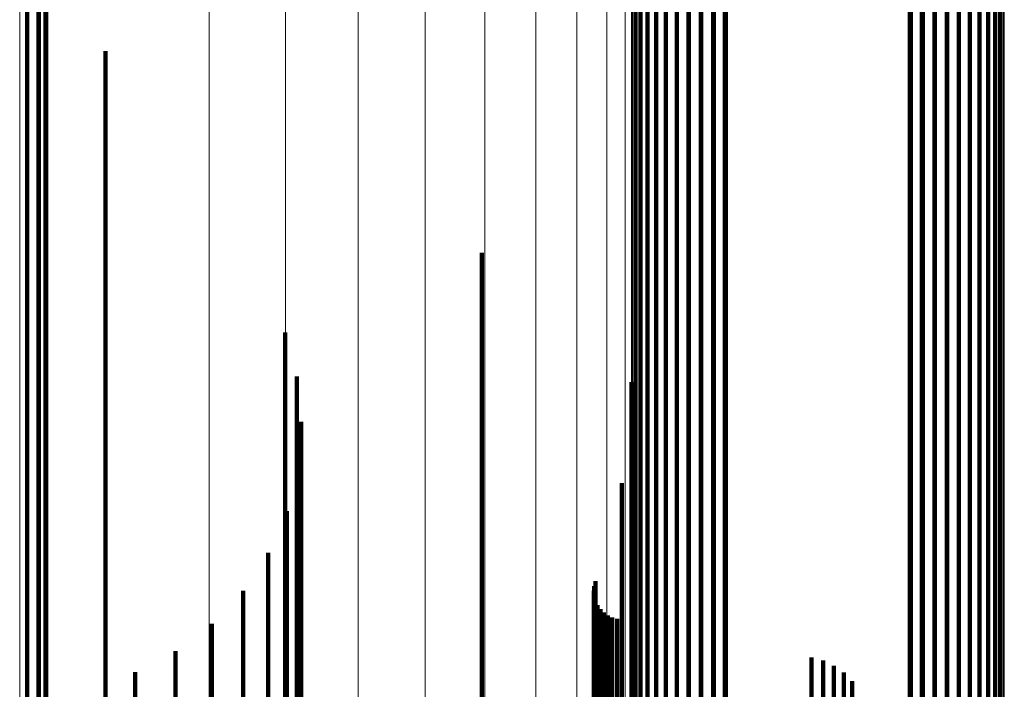
# Model space of a CAD drawing. Units: metres. Extents: x 0.022 to 0.084, y -0.218 to 0.218.
# Drawn here: x 0.077 to 0.084, y 0.116 to 0.121 of the extents above; entities that cross this region are included whole.
import ezdxf

# ---------------------------------------------------------------- set-up
doc = ezdxf.new("R2010")
doc.units = ezdxf.units.M
doc.linetypes.add('AUSGEZOGEN', pattern=[0])
doc.linetypes.add('VERDECKT2_S2', pattern=[0.036, 0.02, -0.016])
doc.layers.add('Standard', color=7, linetype='AUSGEZOGEN', lineweight=13)

msp = doc.modelspace()

# ---------------------------------------------------------------- linework, layer by layer
at = {"layer": 'Standard', "color": 253, "linetype": 'VERDECKT2_S2', "lineweight": 140, "transparency": 33554687}
for p, q in [((0.0820809, 0.1258264), (0.0820809, 0.1176721)), ((0.0820809, 0.1258264), (0.0820809, 0.1176721)), ((0.0821734, 0.1258332), (0.0821734, 0.1176785)), ((0.0821734, 0.1258332), (0.0821734, 0.1176785)), ((0.0822664, 0.12583), (0.0822664, 0.1176755)), ((0.0822664, 0.12583), (0.0822664, 0.1176755)), ((0.0823571, 0.125817), (0.0823571, 0.1176633)), ((0.0823571, 0.125817), (0.0823571, 0.1176633)), ((0.0818328, 0.1257492), (0.0818328, 0.1175999)), ((0.0818328, 0.1257492), (0.0818328, 0.1175999)), ((0.0819081, 0.1257838), (0.0819081, 0.1176322)), ((0.0819081, 0.1257838), (0.0819081, 0.1176322)), ((0.0819916, 0.1258098), (0.0819916, 0.1176566)), ((0.0819916, 0.1258098), (0.0819916, 0.1176566)), ((0.0844515, 0.1257422), (0.0844515, 0.1175935)), ((0.0844515, 0.1257422), (0.0844515, 0.1175935)), ((0.081768, 0.125707), (0.081768, 0.1175604)), ((0.081768, 0.125707), (0.081768, 0.1175604)), ((0.0844128, 0.1256889), (0.0844128, 0.1175435)), ((0.0844128, 0.1256889), (0.0844128, 0.1175435)), ((0.0816769, 0.1256051), (0.0816769, 0.1174651)), ((0.0816769, 0.1256051), (0.0816769, 0.1174651)), ((0.0817155, 0.1256585), (0.0817155, 0.1175151)), ((0.0817155, 0.1256585), (0.0817155, 0.1175151)), ((0.0842955, 0.1255982), (0.0842955, 0.1174587)), ((0.0842955, 0.1255982), (0.0842955, 0.1174587)), ((0.0843604, 0.1256404), (0.0843604, 0.1174982)), ((0.0843604, 0.1256404), (0.0843604, 0.1174982)), ((0.0837712, 0.1255305), (0.0837712, 0.1173953)), ((0.0837712, 0.1255305), (0.0837712, 0.1173953)), ((0.083862, 0.1255174), (0.083862, 0.1173831)), ((0.083862, 0.1255174), (0.083862, 0.1173831)), ((0.083955, 0.1255142), (0.083955, 0.1173801)), ((0.083955, 0.1255142), (0.083955, 0.1173801)), ((0.0840474, 0.125521), (0.0840474, 0.1173865)), ((0.0840474, 0.125521), (0.0840474, 0.1173865)), ((0.0841368, 0.1255376), (0.0841368, 0.1174021)), ((0.0841368, 0.1255376), (0.0841368, 0.1174021)), ((0.0842203, 0.1255637), (0.0842203, 0.1174265)), ((0.0842203, 0.1255637), (0.0842203, 0.1174265)), ((0.0771852, 0.1250905), (0.0771852, 0.1169838)), ((0.0771852, 0.1250905), (0.0771852, 0.1169838)), ((0.0771327, 0.124962), (0.0771327, 0.1168638)), ((0.0771327, 0.124962), (0.0771327, 0.1168638)), ((0.0770469, 0.1248409), (0.0770469, 0.1167505)), ((0.0770469, 0.1248409), (0.0770469, 0.1167505)), ((0.0776439, 0.1210818), (0.0776439, 0.1138123)), ((0.0776439, 0.1210818), (0.0776439, 0.1138123)), ((0.0805071, 0.1195453), (0.0805071, 0.1129066)), ((0.0805071, 0.1195453), (0.0805071, 0.1129066)), ((0.0790097, 0.1189385), (0.0790097, 0.1125489)), ((0.0790097, 0.1189385), (0.0790097, 0.1125489)), ((0.0791002, 0.1186039), (0.0791002, 0.1123517)), ((0.0791002, 0.1186039), (0.0791002, 0.1123517)), ((0.0816464, 0.1185604), (0.0816464, 0.112326)), ((0.0816464, 0.1185604), (0.0816464, 0.112326)), ((0.0791328, 0.1182589), (0.0791328, 0.1121483)), ((0.0791328, 0.1182589), (0.0791328, 0.1121483)), ((0.0791065, 0.1179132), (0.0791065, 0.1119446)), ((0.0791065, 0.1179132), (0.0791065, 0.1119446)), ((0.0815712, 0.1177908), (0.0815712, 0.1118724)), ((0.0815712, 0.1177908), (0.0815712, 0.1118724)), ((0.0819916, 0.1176566), (0.0819916, 0.109225)), ((0.0819916, 0.1176566), (0.0819916, 0.109225)), ((0.0820809, 0.1176721), (0.0820809, 0.1092394)), ((0.0820809, 0.1176721), (0.0820809, 0.1092394)), ((0.0821734, 0.1176785), (0.0821734, 0.1092454)), ((0.0821734, 0.1176785), (0.0821734, 0.1092454)), ((0.0822664, 0.1176755), (0.0822664, 0.1092427)), ((0.0822664, 0.1176755), (0.0822664, 0.1092427)), ((0.0823571, 0.1176633), (0.0823571, 0.1092312)), ((0.0823571, 0.1176633), (0.0823571, 0.1092312)), ((0.0790222, 0.1175771), (0.0790222, 0.1117465)), ((0.0790222, 0.1175771), (0.0790222, 0.1117465)), ((0.0818328, 0.1175999), (0.0818328, 0.1091724)), ((0.0818328, 0.1175999), (0.0818328, 0.1091724)), ((0.0819081, 0.1176322), (0.0819081, 0.1092025)), ((0.0819081, 0.1176322), (0.0819081, 0.1092025)), ((0.0844515, 0.1175935), (0.0844515, 0.1091664)), ((0.0844515, 0.1175935), (0.0844515, 0.1091664)), ((0.0817155, 0.1175151), (0.0817155, 0.1090937)), ((0.0817155, 0.1175151), (0.0817155, 0.1090937)), ((0.081768, 0.1175604), (0.081768, 0.1091358)), ((0.081768, 0.1175604), (0.081768, 0.1091358)), ((0.0843604, 0.1174982), (0.0843604, 0.109078)), ((0.0843604, 0.1174982), (0.0843604, 0.109078)), ((0.0844128, 0.1175435), (0.0844128, 0.1091201)), ((0.0844128, 0.1175435), (0.0844128, 0.1091201)), ((0.0816769, 0.1174651), (0.0816769, 0.1090474)), ((0.0816769, 0.1174651), (0.0816769, 0.1090474)), ((0.0842203, 0.1174265), (0.0842203, 0.1090114)), ((0.0842203, 0.1174265), (0.0842203, 0.1090114)), ((0.0842955, 0.1174587), (0.0842955, 0.1090414)), ((0.0842955, 0.1174587), (0.0842955, 0.1090414)), ((0.0837712, 0.1173953), (0.0837712, 0.1089825)), ((0.0837712, 0.1173953), (0.0837712, 0.1089825)), ((0.083862, 0.1173831), (0.083862, 0.1089711)), ((0.083862, 0.1173831), (0.083862, 0.1089711)), ((0.083955, 0.1173801), (0.083955, 0.1089684)), ((0.083955, 0.1173801), (0.083955, 0.1089684)), ((0.0840474, 0.1173865), (0.0840474, 0.1089744)), ((0.0840474, 0.1173865), (0.0840474, 0.1089744)), ((0.0841368, 0.1174021), (0.0841368, 0.1089887)), ((0.0841368, 0.1174021), (0.0841368, 0.1089887)), ((0.0788821, 0.11726), (0.0788821, 0.1115596)), ((0.0788821, 0.11726), (0.0788821, 0.1115596)), ((0.0771852, 0.1169838), (0.0771852, 0.1086005)), ((0.0771852, 0.1169838), (0.0771852, 0.1086005)), ((0.0786906, 0.1169713), (0.0786906, 0.1113893)), ((0.0786906, 0.1169713), (0.0786906, 0.1113893)), ((0.0813598, 0.1169703), (0.0813598, 0.1113887)), ((0.0813598, 0.1169703), (0.0813598, 0.1113887)), ((0.0813629, 0.1170074), (0.0813629, 0.1114107)), ((0.0813629, 0.1170074), (0.0813629, 0.1114107)), ((0.0813724, 0.1170437), (0.0813724, 0.111432)), ((0.0813724, 0.1170437), (0.0813724, 0.111432)), ((0.0771327, 0.1168638), (0.0771327, 0.108489)), ((0.0771327, 0.1168638), (0.0771327, 0.108489)), ((0.0813883, 0.1168629), (0.0813883, 0.1113254)), ((0.0813883, 0.1168629), (0.0813883, 0.1113254)), ((0.0814095, 0.116832), (0.0814095, 0.1113073)), ((0.0814095, 0.116832), (0.0814095, 0.1113073)), ((0.0770469, 0.1167505), (0.0770469, 0.1083839)), ((0.0770469, 0.1167505), (0.0770469, 0.1083839)), ((0.0814357, 0.1168053), (0.0814357, 0.1112915)), ((0.0814357, 0.1168053), (0.0814357, 0.1112915)), ((0.081466, 0.1167834), (0.081466, 0.1112786)), ((0.081466, 0.1167834), (0.081466, 0.1112786)), ((0.0814997, 0.1167672), (0.0814997, 0.111269)), ((0.0814997, 0.1167672), (0.0814997, 0.111269)), ((0.0815356, 0.1167567), (0.0815356, 0.1112629)), ((0.0815356, 0.1167567), (0.0815356, 0.1112629)), ((0.0784528, 0.116719), (0.0784528, 0.1112406)), ((0.0784528, 0.116719), (0.0784528, 0.1112406)), ((0.0781758, 0.1165106), (0.0781758, 0.1111178)), ((0.0781758, 0.1165106), (0.0781758, 0.1111178)), ((0.0830168, 0.1164644), (0.0830168, 0.1110906)), ((0.0830168, 0.1164644), (0.0830168, 0.1110906)), ((0.0831042, 0.1164395), (0.0831042, 0.1110759)), ((0.0831042, 0.1164395), (0.0831042, 0.1110759)), ((0.0831863, 0.1164003), (0.0831863, 0.1110528)), ((0.0831863, 0.1164003), (0.0831863, 0.1110528)), ((0.0778677, 0.1163521), (0.0778677, 0.1110244)), ((0.0778677, 0.1163521), (0.0778677, 0.1110244)), ((0.0832607, 0.116348), (0.0832607, 0.111022)), ((0.0832607, 0.116348), (0.0832607, 0.111022)), ((0.0833253, 0.1162841), (0.0833253, 0.1109843)), ((0.0833253, 0.1162841), (0.0833253, 0.1109843))]:
    msp.add_line(p, q, dxfattribs=at)
at = {"layer": 'Standard', "color": 7, "linetype": 'AUSGEZOGEN', "lineweight": 13, "transparency": 33554687}
for points in [[(0.0784324, 0.2102667), (0.0784324, 0.2100576), (0.0784324, 0.2094161), (0.0784324, 0.2083218), (0.0784324, 0.2067563), (0.0784324, 0.2047036), (0.0784324, 0.2021501), (0.0784324, 0.1990858), (0.0784324, 0.1955034), (0.0784324, 0.1914001), (0.0784324, 0.1867765), (0.0784324, 0.1816375), (0.0784324, 0.1759922), (0.0784324, 0.1698542), (0.0784324, 0.1632411), (0.0784324, 0.1561749), (0.0784324, 0.148681), (0.0784324, 0.1407888), (0.0784324, 0.1325307), (0.0784324, 0.1239419), (0.0784324, 0.1150599), (0.0784324, 0.105924), (0.0784324, 0.0965743), (0.0784324, 0.0870519)], [(0.0784324, 0.2102667), (0.0784324, 0.2100576), (0.0784324, 0.2094161), (0.0784324, 0.2083218), (0.0784324, 0.2067563), (0.0784324, 0.2047036), (0.0784324, 0.2021501), (0.0784324, 0.1990858), (0.0784324, 0.1955034), (0.0784324, 0.1914001), (0.0784324, 0.1867765), (0.0784324, 0.1816375), (0.0784324, 0.1759922), (0.0784324, 0.1698542), (0.0784324, 0.1632411), (0.0784324, 0.1561749), (0.0784324, 0.148681), (0.0784324, 0.1407888), (0.0784324, 0.1325307), (0.0784324, 0.1239419), (0.0784324, 0.1150599), (0.0784324, 0.105924), (0.0784324, 0.0965743), (0.0784324, 0.0870519)], [(0.0790138, 0.2101262), (0.0790138, 0.2099172), (0.0790138, 0.2092761), (0.0790138, 0.2081826), (0.0790138, 0.2066182), (0.0790138, 0.2045668), (0.0790138, 0.2020151), (0.0790138, 0.1989528), (0.0790138, 0.1953729), (0.0790138, 0.1912722), (0.0790138, 0.1866517), (0.0790138, 0.1815161), (0.0790138, 0.1758747), (0.0790138, 0.1697408), (0.0790138, 0.1631321), (0.0790138, 0.1560706), (0.0790138, 0.1485817), (0.0790138, 0.1406946), (0.0790138, 0.1324421), (0.0790138, 0.1238591), (0.0790138, 0.114983), (0.0790138, 0.1058532), (0.0790138, 0.0965098), (0.0790138, 0.0869939)], [(0.0790138, 0.2101262), (0.0790138, 0.2099172), (0.0790138, 0.2092761), (0.0790138, 0.2081826), (0.0790138, 0.2066182), (0.0790138, 0.2045668), (0.0790138, 0.2020151), (0.0790138, 0.1989528), (0.0790138, 0.1953729), (0.0790138, 0.1912722), (0.0790138, 0.1866517), (0.0790138, 0.1815161), (0.0790138, 0.1758747), (0.0790138, 0.1697408), (0.0790138, 0.1631321), (0.0790138, 0.1560706), (0.0790138, 0.1485817), (0.0790138, 0.1406946), (0.0790138, 0.1324421), (0.0790138, 0.1238591), (0.0790138, 0.114983), (0.0790138, 0.1058532), (0.0790138, 0.0965098), (0.0790138, 0.0869939)], [(0.079566, 0.2098965), (0.079566, 0.2096879), (0.079566, 0.2090475), (0.079566, 0.2079551), (0.079566, 0.2063924), (0.079566, 0.2043433), (0.079566, 0.2017943), (0.079566, 0.1987354), (0.079566, 0.1951594), (0.079566, 0.1910632), (0.079566, 0.1864478), (0.079566, 0.1813178), (0.079566, 0.1756825), (0.079566, 0.1695553), (0.079566, 0.1629539), (0.079566, 0.1559), (0.079566, 0.1484193), (0.079566, 0.140541), (0.079566, 0.1322974), (0.079566, 0.1237238), (0.079566, 0.1148575), (0.079566, 0.1057375), (0.079566, 0.0964044), (0.079566, 0.0868987)], [(0.079566, 0.2098965), (0.079566, 0.2096879), (0.079566, 0.2090475), (0.079566, 0.2079551), (0.079566, 0.2063924), (0.079566, 0.2043433), (0.079566, 0.2017943), (0.079566, 0.1987354), (0.079566, 0.1951594), (0.079566, 0.1910632), (0.079566, 0.1864478), (0.079566, 0.1813178), (0.079566, 0.1756825), (0.079566, 0.1695553), (0.079566, 0.1629539), (0.079566, 0.1559), (0.079566, 0.1484193), (0.079566, 0.140541), (0.079566, 0.1322974), (0.079566, 0.1237238), (0.079566, 0.1148575), (0.079566, 0.1057375), (0.079566, 0.0964044), (0.079566, 0.0868987)], [(0.0800756, 0.2095834), (0.0800756, 0.2093751), (0.0800756, 0.2087357), (0.0800756, 0.2076449), (0.0800756, 0.2060846), (0.0800756, 0.2040385), (0.0800756, 0.2014933), (0.0800756, 0.1984388), (0.0800756, 0.1948683), (0.0800756, 0.1907783), (0.0800756, 0.1861697), (0.0800756, 0.1810474), (0.0800756, 0.1754205), (0.0800756, 0.1693024), (0.0800756, 0.1627108), (0.0800756, 0.1556675), (0.0800756, 0.1481979), (0.0800756, 0.1403313), (0.0800756, 0.1321001), (0.0800756, 0.1235392), (0.0800756, 0.1146862), (0.0800756, 0.1055798), (0.0800756, 0.0962606), (0.0800756, 0.0867692)], [(0.0800756, 0.2095834), (0.0800756, 0.2093751), (0.0800756, 0.2087357), (0.0800756, 0.2076449), (0.0800756, 0.2060846), (0.0800756, 0.2040385), (0.0800756, 0.2014933), (0.0800756, 0.1984388), (0.0800756, 0.1948683), (0.0800756, 0.1907783), (0.0800756, 0.1861697), (0.0800756, 0.1810474), (0.0800756, 0.1754205), (0.0800756, 0.1693024), (0.0800756, 0.1627108), (0.0800756, 0.1556675), (0.0800756, 0.1481979), (0.0800756, 0.1403313), (0.0800756, 0.1321001), (0.0800756, 0.1235392), (0.0800756, 0.1146862), (0.0800756, 0.1055798), (0.0800756, 0.0962606), (0.0800756, 0.0867692)], [(0.0805301, 0.2091946), (0.0805301, 0.2089866), (0.0805301, 0.2083484), (0.0805301, 0.2072597), (0.0805301, 0.2057022), (0.0805301, 0.2036599), (0.0805301, 0.2011195), (0.0805301, 0.1980707), (0.0805301, 0.1945067), (0.0805301, 0.1904243), (0.0805301, 0.1858242), (0.0805301, 0.1807114), (0.0805301, 0.175095), (0.0805301, 0.1689883), (0.0805301, 0.1624089), (0.0805301, 0.1553787), (0.0805301, 0.1479229), (0.0805301, 0.140071), (0.0805301, 0.131855), (0.0805301, 0.12331), (0.0805301, 0.1144733), (0.0805301, 0.105384), (0.0805301, 0.096082), (0.0805301, 0.0866082)], [(0.0805301, 0.2091946), (0.0805301, 0.2089866), (0.0805301, 0.2083484), (0.0805301, 0.2072597), (0.0805301, 0.2057022), (0.0805301, 0.2036599), (0.0805301, 0.2011195), (0.0805301, 0.1980707), (0.0805301, 0.1945067), (0.0805301, 0.1904243), (0.0805301, 0.1858242), (0.0805301, 0.1807114), (0.0805301, 0.175095), (0.0805301, 0.1689883), (0.0805301, 0.1624089), (0.0805301, 0.1553787), (0.0805301, 0.1479229), (0.0805301, 0.140071), (0.0805301, 0.131855), (0.0805301, 0.12331), (0.0805301, 0.1144733), (0.0805301, 0.105384), (0.0805301, 0.096082), (0.0805301, 0.0866082)], [(0.0809181, 0.2087395), (0.0809181, 0.208532), (0.0809181, 0.2078951), (0.0809181, 0.2068088), (0.0809181, 0.2052546), (0.0809181, 0.2032168), (0.0809181, 0.2006819), (0.0809181, 0.1976398), (0.0809181, 0.1940836), (0.0809181, 0.1900101), (0.0809181, 0.1854199), (0.0809181, 0.1803182), (0.0809181, 0.1747141), (0.0809181, 0.1686207), (0.0809181, 0.1620556), (0.0809181, 0.1550406), (0.0809181, 0.1476011), (0.0809181, 0.1397662), (0.0809181, 0.1315682), (0.0809181, 0.1230417), (0.0809181, 0.1142243), (0.0809181, 0.1051547), (0.0809181, 0.0958729), (0.0809181, 0.0864197)], [(0.0809181, 0.2087395), (0.0809181, 0.208532), (0.0809181, 0.2078951), (0.0809181, 0.2068088), (0.0809181, 0.2052546), (0.0809181, 0.2032168), (0.0809181, 0.2006819), (0.0809181, 0.1976398), (0.0809181, 0.1940836), (0.0809181, 0.1900101), (0.0809181, 0.1854199), (0.0809181, 0.1803182), (0.0809181, 0.1747141), (0.0809181, 0.1686207), (0.0809181, 0.1620556), (0.0809181, 0.1550406), (0.0809181, 0.1476011), (0.0809181, 0.1397662), (0.0809181, 0.1315682), (0.0809181, 0.1230417), (0.0809181, 0.1142243), (0.0809181, 0.1051547), (0.0809181, 0.0958729), (0.0809181, 0.0864197)], [(0.0812303, 0.2082294), (0.0812303, 0.2080224), (0.0812303, 0.2073871), (0.0812303, 0.2063034), (0.0812303, 0.2047531), (0.0812303, 0.2027202), (0.0812303, 0.2001915), (0.0812303, 0.1971568), (0.0812303, 0.1936092), (0.0812303, 0.1895457), (0.0812303, 0.1849668), (0.0812303, 0.1798776), (0.0812303, 0.174287), (0.0812303, 0.1682086), (0.0812303, 0.1616595), (0.0812303, 0.1546617), (0.0812303, 0.1472404), (0.0812303, 0.1394246), (0.0812303, 0.1312466), (0.0812303, 0.122741), (0.0812303, 0.1139451), (0.0812303, 0.1048977), (0.0812303, 0.0956386), (0.0812303, 0.0862086)], [(0.0812303, 0.2082294), (0.0812303, 0.2080224), (0.0812303, 0.2073871), (0.0812303, 0.2063034), (0.0812303, 0.2047531), (0.0812303, 0.2027202), (0.0812303, 0.2001915), (0.0812303, 0.1971568), (0.0812303, 0.1936092), (0.0812303, 0.1895457), (0.0812303, 0.1849668), (0.0812303, 0.1798776), (0.0812303, 0.174287), (0.0812303, 0.1682086), (0.0812303, 0.1616595), (0.0812303, 0.1546617), (0.0812303, 0.1472404), (0.0812303, 0.1394246), (0.0812303, 0.1312466), (0.0812303, 0.122741), (0.0812303, 0.1139451), (0.0812303, 0.1048977), (0.0812303, 0.0956386), (0.0812303, 0.0862086)], [(0.0814589, 0.2076767), (0.0814589, 0.2074702), (0.0814589, 0.2068367), (0.0814589, 0.2057559), (0.0814589, 0.2042097), (0.0814589, 0.2021822), (0.0814589, 0.1996602), (0.0814589, 0.1966335), (0.0814589, 0.1930954), (0.0814589, 0.1890425), (0.0814589, 0.1844759), (0.0814589, 0.1794002), (0.0814589, 0.1738245), (0.0814589, 0.1677621), (0.0814589, 0.1612305), (0.0814589, 0.1542512), (0.0814589, 0.1468497), (0.0814589, 0.1390546), (0.0814589, 0.1308983), (0.0814589, 0.1224153), (0.0814589, 0.1136427), (0.0814589, 0.1046193), (0.0814589, 0.0953848), (0.0814589, 0.0859797)], [(0.0814589, 0.2076767), (0.0814589, 0.2074702), (0.0814589, 0.2068367), (0.0814589, 0.2057559), (0.0814589, 0.2042097), (0.0814589, 0.2021822), (0.0814589, 0.1996602), (0.0814589, 0.1966335), (0.0814589, 0.1930954), (0.0814589, 0.1890425), (0.0814589, 0.1844759), (0.0814589, 0.1794002), (0.0814589, 0.1738245), (0.0814589, 0.1677621), (0.0814589, 0.1612305), (0.0814589, 0.1542512), (0.0814589, 0.1468497), (0.0814589, 0.1390546), (0.0814589, 0.1308983), (0.0814589, 0.1224153), (0.0814589, 0.1136427), (0.0814589, 0.1046193), (0.0814589, 0.0953848), (0.0814589, 0.0859797)], [(0.0815984, 0.2070952), (0.0815984, 0.2068893), (0.0815984, 0.2062574), (0.0815984, 0.2051796), (0.0815984, 0.2036378), (0.0815984, 0.201616), (0.0815984, 0.1991011), (0.0815984, 0.1960829), (0.0815984, 0.1925546), (0.0815984, 0.1885132), (0.0815984, 0.1839594), (0.0815984, 0.1788978), (0.0815984, 0.1733377), (0.0815984, 0.1672923), (0.0815984, 0.1607789), (0.0815984, 0.1538193), (0.0815984, 0.1464384), (0.0815984, 0.1386652), (0.0815984, 0.1305317), (0.0815984, 0.1220725), (0.0815984, 0.1133245), (0.0815984, 0.1043264), (0.0815984, 0.0951177), (0.0815984, 0.085739)], [(0.0815984, 0.2070952), (0.0815984, 0.2068893), (0.0815984, 0.2062574), (0.0815984, 0.2051796), (0.0815984, 0.2036378), (0.0815984, 0.201616), (0.0815984, 0.1991011), (0.0815984, 0.1960829), (0.0815984, 0.1925546), (0.0815984, 0.1885132), (0.0815984, 0.1839594), (0.0815984, 0.1788978), (0.0815984, 0.1733377), (0.0815984, 0.1672923), (0.0815984, 0.1607789), (0.0815984, 0.1538193), (0.0815984, 0.1464384), (0.0815984, 0.1386652), (0.0815984, 0.1305317), (0.0815984, 0.1220725), (0.0815984, 0.1133245), (0.0815984, 0.1043264), (0.0815984, 0.0951177), (0.0815984, 0.085739)], [(0.0816453, 0.2064989), (0.0816453, 0.2062936), (0.0816453, 0.2056636), (0.0816453, 0.2045889), (0.0816453, 0.2030515), (0.0816453, 0.2010355), (0.0816453, 0.1985278), (0.0816453, 0.1955184), (0.0816453, 0.1920003), (0.0816453, 0.1879705), (0.0816453, 0.1834296), (0.0816453, 0.1783828), (0.0816453, 0.1728386), (0.0816453, 0.1668107), (0.0816453, 0.1603161), (0.0816453, 0.1533763), (0.0816453, 0.1460168), (0.0816453, 0.1382659), (0.0816453, 0.1301559), (0.0816453, 0.121721), (0.0816453, 0.1129982), (0.0816453, 0.1040259), (0.0816453, 0.0948439), (0.0816453, 0.0854921)], [(0.0816453, 0.2064989), (0.0816453, 0.2062936), (0.0816453, 0.2056636), (0.0816453, 0.2045889), (0.0816453, 0.2030515), (0.0816453, 0.2010355), (0.0816453, 0.1985278), (0.0816453, 0.1955184), (0.0816453, 0.1920003), (0.0816453, 0.1879705), (0.0816453, 0.1834296), (0.0816453, 0.1783828), (0.0816453, 0.1728386), (0.0816453, 0.1668107), (0.0816453, 0.1603161), (0.0816453, 0.1533763), (0.0816453, 0.1460168), (0.0816453, 0.1382659), (0.0816453, 0.1301559), (0.0816453, 0.121721), (0.0816453, 0.1129982), (0.0816453, 0.1040259), (0.0816453, 0.0948439), (0.0816453, 0.0854921)], [(0.0838439, 0.2048027), (0.0838439, 0.204599), (0.0838439, 0.2039742), (0.0838439, 0.2029084), (0.0838439, 0.2013835), (0.0838439, 0.1993841), (0.0838439, 0.1968971), (0.0838439, 0.1939123), (0.0838439, 0.190423), (0.0838439, 0.1864263), (0.0838439, 0.1819229), (0.0838439, 0.1769174), (0.0838439, 0.1714189), (0.0838439, 0.1654404), (0.0838439, 0.1589992), (0.0838439, 0.1521165), (0.0838439, 0.1448173), (0.0838439, 0.1371302), (0.0838439, 0.1290867), (0.0838439, 0.1207211), (0.0838439, 0.11207), (0.0838439, 0.1031714), (0.0838439, 0.0940648), (0.0838439, 0.0847899)], [(0.0838439, 0.2048027), (0.0838439, 0.204599), (0.0838439, 0.2039742), (0.0838439, 0.2029084), (0.0838439, 0.2013835), (0.0838439, 0.1993841), (0.0838439, 0.1968971), (0.0838439, 0.1939123), (0.0838439, 0.190423), (0.0838439, 0.1864263), (0.0838439, 0.1819229), (0.0838439, 0.1769174), (0.0838439, 0.1714189), (0.0838439, 0.1654404), (0.0838439, 0.1589992), (0.0838439, 0.1521165), (0.0838439, 0.1448173), (0.0838439, 0.1371302), (0.0838439, 0.1290867), (0.0838439, 0.1207211), (0.0838439, 0.11207), (0.0838439, 0.1031714), (0.0838439, 0.0940648), (0.0838439, 0.0847899)], [(0.0839385, 0.2048109), (0.0839385, 0.2046072), (0.0839385, 0.2039824), (0.0839385, 0.2029164), (0.0839385, 0.2013915), (0.0839385, 0.199392), (0.0839385, 0.1969049), (0.0839385, 0.19392), (0.0839385, 0.1904307), (0.0839385, 0.1864338), (0.0839385, 0.1819301), (0.0839385, 0.1769245), (0.0839385, 0.1714257), (0.0839385, 0.165447), (0.0839385, 0.1590055), (0.0839385, 0.1521226), (0.0839385, 0.1448231), (0.0839385, 0.1371356), (0.0839385, 0.1290919), (0.0839385, 0.120726), (0.0839385, 0.1120745), (0.0839385, 0.1031755), (0.0839385, 0.0940685), (0.0839385, 0.0847932)], [(0.0839385, 0.2048109), (0.0839385, 0.2046072), (0.0839385, 0.2039824), (0.0839385, 0.2029164), (0.0839385, 0.2013915), (0.0839385, 0.199392), (0.0839385, 0.1969049), (0.0839385, 0.19392), (0.0839385, 0.1904307), (0.0839385, 0.1864338), (0.0839385, 0.1819301), (0.0839385, 0.1769245), (0.0839385, 0.1714257), (0.0839385, 0.165447), (0.0839385, 0.1590055), (0.0839385, 0.1521226), (0.0839385, 0.1448231), (0.0839385, 0.1371356), (0.0839385, 0.1290919), (0.0839385, 0.120726), (0.0839385, 0.1120745), (0.0839385, 0.1031755), (0.0839385, 0.0940685), (0.0839385, 0.0847932)], [(0.0840331, 0.2048024), (0.0840331, 0.2045988), (0.0840331, 0.203974), (0.0840331, 0.2029081), (0.0840331, 0.2013834), (0.0840331, 0.1993839), (0.0840331, 0.1968968), (0.0840331, 0.1939121), (0.0840331, 0.1904229), (0.0840331, 0.1864261), (0.0840331, 0.1819227), (0.0840331, 0.1769172), (0.0840331, 0.1714187), (0.0840331, 0.1654402), (0.0840331, 0.158999), (0.0840331, 0.1521164), (0.0840331, 0.1448172), (0.0840331, 0.1371301), (0.0840331, 0.1290866), (0.0840331, 0.120721), (0.0840331, 0.1120699), (0.0840331, 0.1031713), (0.0840331, 0.0940647), (0.0840331, 0.0847898)], [(0.0840331, 0.2048024), (0.0840331, 0.2045988), (0.0840331, 0.203974), (0.0840331, 0.2029081), (0.0840331, 0.2013834), (0.0840331, 0.1993839), (0.0840331, 0.1968968), (0.0840331, 0.1939121), (0.0840331, 0.1904229), (0.0840331, 0.1864261), (0.0840331, 0.1819227), (0.0840331, 0.1769172), (0.0840331, 0.1714187), (0.0840331, 0.1654402), (0.0840331, 0.158999), (0.0840331, 0.1521164), (0.0840331, 0.1448172), (0.0840331, 0.1371301), (0.0840331, 0.1290866), (0.0840331, 0.120721), (0.0840331, 0.1120699), (0.0840331, 0.1031713), (0.0840331, 0.0940647), (0.0840331, 0.0847898)], [(0.0837522, 0.2047781), (0.0837522, 0.2045746), (0.0837522, 0.2039498), (0.0837522, 0.2028841), (0.0837522, 0.2013594), (0.0837522, 0.1993603), (0.0837522, 0.1968735), (0.0837522, 0.1938891), (0.0837522, 0.1904003), (0.0837522, 0.1864041), (0.0837522, 0.1819012), (0.0837522, 0.1768963), (0.0837522, 0.1713984), (0.0837522, 0.1654207), (0.0837522, 0.1589802), (0.0837522, 0.1520983), (0.0837522, 0.1448), (0.0837522, 0.1371138), (0.0837522, 0.1290714), (0.0837522, 0.1207067), (0.0837522, 0.1120566), (0.0837522, 0.1031591), (0.0837522, 0.0940535), (0.0837522, 0.0847797)], [(0.0837522, 0.2047781), (0.0837522, 0.2045746), (0.0837522, 0.2039498), (0.0837522, 0.2028841), (0.0837522, 0.2013594), (0.0837522, 0.1993603), (0.0837522, 0.1968735), (0.0837522, 0.1938891), (0.0837522, 0.1904003), (0.0837522, 0.1864041), (0.0837522, 0.1819012), (0.0837522, 0.1768963), (0.0837522, 0.1713984), (0.0837522, 0.1654207), (0.0837522, 0.1589802), (0.0837522, 0.1520983), (0.0837522, 0.1448), (0.0837522, 0.1371138), (0.0837522, 0.1290714), (0.0837522, 0.1207067), (0.0837522, 0.1120566), (0.0837522, 0.1031591), (0.0837522, 0.0940535), (0.0837522, 0.0847797)], [(0.0841249, 0.2047778), (0.0841249, 0.2045742), (0.0841249, 0.2039494), (0.0841249, 0.2028837), (0.0841249, 0.2013591), (0.0841249, 0.1993599), (0.0841249, 0.1968731), (0.0841249, 0.1938887), (0.0841249, 0.1904), (0.0841249, 0.1864038), (0.0841249, 0.1819008), (0.0841249, 0.1768959), (0.0841249, 0.1713981), (0.0841249, 0.1654203), (0.0841249, 0.1589799), (0.0841249, 0.152098), (0.0841249, 0.1447997), (0.0841249, 0.1371135), (0.0841249, 0.129071), (0.0841249, 0.1207065), (0.0841249, 0.1120564), (0.0841249, 0.1031589), (0.0841249, 0.0940533), (0.0841249, 0.0847795)], [(0.0841249, 0.2047778), (0.0841249, 0.2045742), (0.0841249, 0.2039494), (0.0841249, 0.2028837), (0.0841249, 0.2013591), (0.0841249, 0.1993599), (0.0841249, 0.1968731), (0.0841249, 0.1938887), (0.0841249, 0.1904), (0.0841249, 0.1864038), (0.0841249, 0.1819008), (0.0841249, 0.1768959), (0.0841249, 0.1713981), (0.0841249, 0.1654203), (0.0841249, 0.1589799), (0.0841249, 0.152098), (0.0841249, 0.1447997), (0.0841249, 0.1371135), (0.0841249, 0.129071), (0.0841249, 0.1207065), (0.0841249, 0.1120564), (0.0841249, 0.1031589), (0.0841249, 0.0940533), (0.0841249, 0.0847795)], [(0.0842109, 0.2047375), (0.0842109, 0.204534), (0.0842109, 0.2039094), (0.0842109, 0.2028439), (0.0842109, 0.2013196), (0.0842109, 0.1993207), (0.0842109, 0.1968345), (0.0842109, 0.1938507), (0.0842109, 0.1903625), (0.0842109, 0.1863672), (0.0842109, 0.1818651), (0.0842109, 0.1768612), (0.0842109, 0.1713644), (0.0842109, 0.1653878), (0.0842109, 0.1589487), (0.0842109, 0.1520681), (0.0842109, 0.1447713), (0.0842109, 0.1370866), (0.0842109, 0.1290458), (0.0842109, 0.1206829), (0.0842109, 0.1120344), (0.0842109, 0.1031387), (0.0842109, 0.0940349)], [(0.0842109, 0.2047375), (0.0842109, 0.204534), (0.0842109, 0.2039094), (0.0842109, 0.2028439), (0.0842109, 0.2013196), (0.0842109, 0.1993207), (0.0842109, 0.1968345), (0.0842109, 0.1938507), (0.0842109, 0.1903625), (0.0842109, 0.1863672), (0.0842109, 0.1818651), (0.0842109, 0.1768612), (0.0842109, 0.1713644), (0.0842109, 0.1653878), (0.0842109, 0.1589487), (0.0842109, 0.1520681), (0.0842109, 0.1447713), (0.0842109, 0.1370866), (0.0842109, 0.1290458), (0.0842109, 0.1206829), (0.0842109, 0.1120344), (0.0842109, 0.1031387), (0.0842109, 0.0940349)], [(0.0816535, 0.2046973), (0.0816535, 0.2044937), (0.0816535, 0.2038692), (0.0816535, 0.2028039), (0.0816535, 0.2012799), (0.0816535, 0.1992815), (0.0816535, 0.1967957), (0.0816535, 0.1938124), (0.0816535, 0.1903251), (0.0816535, 0.1863304), (0.0816535, 0.1818292), (0.0816535, 0.1768264), (0.0816535, 0.1713307), (0.0816535, 0.1653552), (0.0816535, 0.1589173), (0.0816535, 0.1520382), (0.0816535, 0.1447428), (0.0816535, 0.1370596), (0.0816535, 0.1290203), (0.0816535, 0.1206591), (0.0816535, 0.1120123), (0.0816535, 0.1031183), (0.0816535, 0.0940164)], [(0.0816535, 0.2046973), (0.0816535, 0.2044937), (0.0816535, 0.2038692), (0.0816535, 0.2028039), (0.0816535, 0.2012799), (0.0816535, 0.1992815), (0.0816535, 0.1967957), (0.0816535, 0.1938124), (0.0816535, 0.1903251), (0.0816535, 0.1863304), (0.0816535, 0.1818292), (0.0816535, 0.1768264), (0.0816535, 0.1713307), (0.0816535, 0.1653552), (0.0816535, 0.1589173), (0.0816535, 0.1520382), (0.0816535, 0.1447428), (0.0816535, 0.1370596), (0.0816535, 0.1290203), (0.0816535, 0.1206591), (0.0816535, 0.1120123), (0.0816535, 0.1031183), (0.0816535, 0.0940164)], [(0.0842886, 0.204683), (0.0842886, 0.2044796), (0.0842886, 0.203855), (0.0842886, 0.2027899), (0.0842886, 0.2012659), (0.0842886, 0.1992677), (0.0842886, 0.196782), (0.0842886, 0.193799), (0.0842886, 0.190312), (0.0842886, 0.1863176), (0.0842886, 0.1818167), (0.0842886, 0.1768141), (0.0842886, 0.1713188), (0.0842886, 0.1653438), (0.0842886, 0.1589063), (0.0842886, 0.1520276), (0.0842886, 0.1447328), (0.0842886, 0.1370501), (0.0842886, 0.1290114), (0.0842886, 0.1206507), (0.0842886, 0.1120045), (0.0842886, 0.1031112), (0.0842886, 0.0940099)], [(0.0842886, 0.204683), (0.0842886, 0.2044796), (0.0842886, 0.203855), (0.0842886, 0.2027899), (0.0842886, 0.2012659), (0.0842886, 0.1992677), (0.0842886, 0.196782), (0.0842886, 0.193799), (0.0842886, 0.190312), (0.0842886, 0.1863176), (0.0842886, 0.1818167), (0.0842886, 0.1768141), (0.0842886, 0.1713188), (0.0842886, 0.1653438), (0.0842886, 0.1589063), (0.0842886, 0.1520276), (0.0842886, 0.1447328), (0.0842886, 0.1370501), (0.0842886, 0.1290114), (0.0842886, 0.1206507), (0.0842886, 0.1120045), (0.0842886, 0.1031112), (0.0842886, 0.0940099)], [(0.0816781, 0.2046055), (0.0816781, 0.2044021), (0.0816781, 0.2037779), (0.0816781, 0.2027131), (0.0816781, 0.2011896), (0.0816781, 0.1991922), (0.0816781, 0.1967075), (0.0816781, 0.1937256), (0.0816781, 0.1902398), (0.0816781, 0.1862469), (0.0816781, 0.1817478), (0.0816781, 0.1767471), (0.0816781, 0.1712538), (0.0816781, 0.1652811), (0.0816781, 0.1588461), (0.0816781, 0.1519701), (0.0816781, 0.144678), (0.0816781, 0.1369982), (0.0816781, 0.1289625), (0.0816781, 0.1206049), (0.0816781, 0.1119621), (0.0816781, 0.1030721), (0.0816781, 0.0939742)], [(0.0816781, 0.2046055), (0.0816781, 0.2044021), (0.0816781, 0.2037779), (0.0816781, 0.2027131), (0.0816781, 0.2011896), (0.0816781, 0.1991922), (0.0816781, 0.1967075), (0.0816781, 0.1937256), (0.0816781, 0.1902398), (0.0816781, 0.1862469), (0.0816781, 0.1817478), (0.0816781, 0.1767471), (0.0816781, 0.1712538), (0.0816781, 0.1652811), (0.0816781, 0.1588461), (0.0816781, 0.1519701), (0.0816781, 0.144678), (0.0816781, 0.1369982), (0.0816781, 0.1289625), (0.0816781, 0.1206049), (0.0816781, 0.1119621), (0.0816781, 0.1030721), (0.0816781, 0.0939742)], [(0.0843557, 0.2046159), (0.0843557, 0.2044125), (0.0843557, 0.2037882), (0.0843557, 0.2027233), (0.0843557, 0.2011998), (0.0843557, 0.1992023), (0.0843557, 0.1967175), (0.0843557, 0.1937354), (0.0843557, 0.1902494), (0.0843557, 0.1862564), (0.0843557, 0.181757), (0.0843557, 0.1767561), (0.0843557, 0.1712626), (0.0843557, 0.1652896), (0.0843557, 0.1588542), (0.0843557, 0.1519778), (0.0843557, 0.1446852), (0.0843557, 0.1370052), (0.0843557, 0.128969), (0.0843557, 0.1206111), (0.0843557, 0.1119678), (0.0843557, 0.1030774), (0.0843557, 0.0939789)], [(0.0843557, 0.2046159), (0.0843557, 0.2044125), (0.0843557, 0.2037882), (0.0843557, 0.2027233), (0.0843557, 0.2011998), (0.0843557, 0.1992023), (0.0843557, 0.1967175), (0.0843557, 0.1937354), (0.0843557, 0.1902494), (0.0843557, 0.1862564), (0.0843557, 0.181757), (0.0843557, 0.1767561), (0.0843557, 0.1712626), (0.0843557, 0.1652896), (0.0843557, 0.1588542), (0.0843557, 0.1519778), (0.0843557, 0.1446852), (0.0843557, 0.1370052), (0.0843557, 0.128969), (0.0843557, 0.1206111), (0.0843557, 0.1119678), (0.0843557, 0.1030774), (0.0843557, 0.0939789)], [(0.0817182, 0.2045194), (0.0817182, 0.2043161), (0.0817182, 0.2036921), (0.0817182, 0.2026278), (0.0817182, 0.2011051), (0.0817182, 0.1991084), (0.0817182, 0.1966248), (0.0817182, 0.1936441), (0.0817182, 0.1901598), (0.0817182, 0.1861686), (0.0817182, 0.1816713), (0.0817182, 0.1766728), (0.0817182, 0.1711818), (0.0817182, 0.1652115), (0.0817182, 0.1587793), (0.0817182, 0.1519061), (0.0817182, 0.144617), (0.0817182, 0.1369406), (0.0817182, 0.1289082), (0.0817182, 0.1205543), (0.0817182, 0.111915), (0.0817182, 0.1030288), (0.0817182, 0.0939346)], [(0.0817182, 0.2045194), (0.0817182, 0.2043161), (0.0817182, 0.2036921), (0.0817182, 0.2026278), (0.0817182, 0.2011051), (0.0817182, 0.1991084), (0.0817182, 0.1966248), (0.0817182, 0.1936441), (0.0817182, 0.1901598), (0.0817182, 0.1861686), (0.0817182, 0.1816713), (0.0817182, 0.1766728), (0.0817182, 0.1711818), (0.0817182, 0.1652115), (0.0817182, 0.1587793), (0.0817182, 0.1519061), (0.0817182, 0.144617), (0.0817182, 0.1369406), (0.0817182, 0.1289082), (0.0817182, 0.1205543), (0.0817182, 0.111915), (0.0817182, 0.1030288), (0.0817182, 0.0939346)], [(0.0844102, 0.2045381), (0.0844102, 0.2043348), (0.0844102, 0.2037108), (0.0844102, 0.2026462), (0.0844102, 0.2011234), (0.0844102, 0.1991266), (0.0844102, 0.1966427), (0.0844102, 0.1936618), (0.0844102, 0.1901771), (0.0844102, 0.1861855), (0.0844102, 0.1816879), (0.0844102, 0.1766889), (0.0844102, 0.1711974), (0.0844102, 0.1652267), (0.0844102, 0.1587938), (0.0844102, 0.15192), (0.0844102, 0.1446302), (0.0844102, 0.136953), (0.0844102, 0.12892), (0.0844102, 0.1205652), (0.0844102, 0.1119252), (0.0844102, 0.1030381), (0.0844102, 0.0939432)], [(0.0844102, 0.2045381), (0.0844102, 0.2043348), (0.0844102, 0.2037108), (0.0844102, 0.2026462), (0.0844102, 0.2011234), (0.0844102, 0.1991266), (0.0844102, 0.1966427), (0.0844102, 0.1936618), (0.0844102, 0.1901771), (0.0844102, 0.1861855), (0.0844102, 0.1816879), (0.0844102, 0.1766889), (0.0844102, 0.1711974), (0.0844102, 0.1652267), (0.0844102, 0.1587938), (0.0844102, 0.15192), (0.0844102, 0.1446302), (0.0844102, 0.136953), (0.0844102, 0.12892), (0.0844102, 0.1205652), (0.0844102, 0.1119252), (0.0844102, 0.1030381), (0.0844102, 0.0939432)], [(0.0817726, 0.2044416), (0.0817726, 0.2042384), (0.0817726, 0.2036146), (0.0817726, 0.2025507), (0.0817726, 0.2010285), (0.0817726, 0.1990326), (0.0817726, 0.19655), (0.0817726, 0.1935705), (0.0817726, 0.1900874), (0.0817726, 0.1860978), (0.0817726, 0.1816022), (0.0817726, 0.1766056), (0.0817726, 0.1711167), (0.0817726, 0.1651488), (0.0817726, 0.1587189), (0.0817726, 0.1518483), (0.0817726, 0.1445621), (0.0817726, 0.1368884), (0.0817726, 0.1288591), (0.0817726, 0.1205083), (0.0817726, 0.1118724), (0.0817726, 0.1029895), (0.0817726, 0.0938989)], [(0.0817726, 0.2044416), (0.0817726, 0.2042384), (0.0817726, 0.2036146), (0.0817726, 0.2025507), (0.0817726, 0.2010285), (0.0817726, 0.1990326), (0.0817726, 0.19655), (0.0817726, 0.1935705), (0.0817726, 0.1900874), (0.0817726, 0.1860978), (0.0817726, 0.1816022), (0.0817726, 0.1766056), (0.0817726, 0.1711167), (0.0817726, 0.1651488), (0.0817726, 0.1587189), (0.0817726, 0.1518483), (0.0817726, 0.1445621), (0.0817726, 0.1368884), (0.0817726, 0.1288591), (0.0817726, 0.1205083), (0.0817726, 0.1118724), (0.0817726, 0.1029895), (0.0817726, 0.0938989)], [(0.0844502, 0.204452), (0.0844502, 0.2042487), (0.0844502, 0.203625), (0.0844502, 0.202561), (0.0844502, 0.2010388), (0.0844502, 0.1990427), (0.0844502, 0.1965599), (0.0844502, 0.1935803), (0.0844502, 0.1900971), (0.0844502, 0.1861072), (0.0844502, 0.1816115), (0.0844502, 0.1766146), (0.0844502, 0.1711254), (0.0844502, 0.1651571), (0.0844502, 0.158727), (0.0844502, 0.151856), (0.0844502, 0.1445694), (0.0844502, 0.1368954), (0.0844502, 0.1288657), (0.0844502, 0.1205145), (0.0844502, 0.1118782), (0.0844502, 0.1029948), (0.0844502, 0.0939037)], [(0.0844502, 0.204452), (0.0844502, 0.2042487), (0.0844502, 0.203625), (0.0844502, 0.202561), (0.0844502, 0.2010388), (0.0844502, 0.1990427), (0.0844502, 0.1965599), (0.0844502, 0.1935803), (0.0844502, 0.1900971), (0.0844502, 0.1861072), (0.0844502, 0.1816115), (0.0844502, 0.1766146), (0.0844502, 0.1711254), (0.0844502, 0.1651571), (0.0844502, 0.158727), (0.0844502, 0.151856), (0.0844502, 0.1445694), (0.0844502, 0.1368954), (0.0844502, 0.1288657), (0.0844502, 0.1205145), (0.0844502, 0.1118782), (0.0844502, 0.1029948), (0.0844502, 0.0939037)], [(0.0818398, 0.2043745), (0.0818398, 0.2041713), (0.0818398, 0.2035477), (0.0818398, 0.2024841), (0.0818398, 0.2009625), (0.0818398, 0.1989672), (0.0818398, 0.1964854), (0.0818398, 0.1935068), (0.0818398, 0.190025), (0.0818398, 0.1860366), (0.0818398, 0.1815425), (0.0818398, 0.1765475), (0.0818398, 0.1710605), (0.0818398, 0.1650945), (0.0818398, 0.1586667), (0.0818398, 0.1517985), (0.0818398, 0.1445145), (0.0818398, 0.1368435), (0.0818398, 0.1288169), (0.0818398, 0.1204688), (0.0818398, 0.1118357), (0.0818398, 0.1029557), (0.0818398, 0.0938681)], [(0.0818398, 0.2043745), (0.0818398, 0.2041713), (0.0818398, 0.2035477), (0.0818398, 0.2024841), (0.0818398, 0.2009625), (0.0818398, 0.1989672), (0.0818398, 0.1964854), (0.0818398, 0.1935068), (0.0818398, 0.190025), (0.0818398, 0.1860366), (0.0818398, 0.1815425), (0.0818398, 0.1765475), (0.0818398, 0.1710605), (0.0818398, 0.1650945), (0.0818398, 0.1586667), (0.0818398, 0.1517985), (0.0818398, 0.1445145), (0.0818398, 0.1368435), (0.0818398, 0.1288169), (0.0818398, 0.1204688), (0.0818398, 0.1118357), (0.0818398, 0.1029557), (0.0818398, 0.0938681)], [(0.0844749, 0.2043603), (0.0844749, 0.2041572), (0.0844749, 0.2035336), (0.0844749, 0.20247), (0.0844749, 0.2009486), (0.0844749, 0.1989535), (0.0844749, 0.1964717), (0.0844749, 0.1934935), (0.0844749, 0.1900118), (0.0844749, 0.1860237), (0.0844749, 0.18153), (0.0844749, 0.1765353), (0.0844749, 0.1710487), (0.0844749, 0.1650831), (0.0844749, 0.1586558), (0.0844749, 0.1517879), (0.0844749, 0.1445046), (0.0844749, 0.136834), (0.0844749, 0.1288079), (0.0844749, 0.1204604), (0.0844749, 0.1118279), (0.0844749, 0.1029486), (0.0844749, 0.0938615)], [(0.0844749, 0.2043603), (0.0844749, 0.2041572), (0.0844749, 0.2035336), (0.0844749, 0.20247), (0.0844749, 0.2009486), (0.0844749, 0.1989535), (0.0844749, 0.1964717), (0.0844749, 0.1934935), (0.0844749, 0.1900118), (0.0844749, 0.1860237), (0.0844749, 0.18153), (0.0844749, 0.1765353), (0.0844749, 0.1710487), (0.0844749, 0.1650831), (0.0844749, 0.1586558), (0.0844749, 0.1517879), (0.0844749, 0.1445046), (0.0844749, 0.136834), (0.0844749, 0.1288079), (0.0844749, 0.1204604), (0.0844749, 0.1118279), (0.0844749, 0.1029486), (0.0844749, 0.0938615)], [(0.0819175, 0.2043199), (0.0819175, 0.2041168), (0.0819175, 0.2034934), (0.0819175, 0.2024301), (0.0819175, 0.2009089), (0.0819175, 0.1989141), (0.0819175, 0.196433), (0.0819175, 0.1934552), (0.0819175, 0.1899742), (0.0819175, 0.1859869), (0.0819175, 0.1814941), (0.0819175, 0.1765004), (0.0819175, 0.1710148), (0.0819175, 0.1650505), (0.0819175, 0.1586244), (0.0819175, 0.151758), (0.0819175, 0.144476), (0.0819175, 0.136807), (0.0819175, 0.1287825), (0.0819175, 0.1204366), (0.0819175, 0.1118058), (0.0819175, 0.1029282), (0.0819175, 0.0938431)], [(0.0819175, 0.2043199), (0.0819175, 0.2041168), (0.0819175, 0.2034934), (0.0819175, 0.2024301), (0.0819175, 0.2009089), (0.0819175, 0.1989141), (0.0819175, 0.196433), (0.0819175, 0.1934552), (0.0819175, 0.1899742), (0.0819175, 0.1859869), (0.0819175, 0.1814941), (0.0819175, 0.1765004), (0.0819175, 0.1710148), (0.0819175, 0.1650505), (0.0819175, 0.1586244), (0.0819175, 0.151758), (0.0819175, 0.144476), (0.0819175, 0.136807), (0.0819175, 0.1287825), (0.0819175, 0.1204366), (0.0819175, 0.1118058), (0.0819175, 0.1029282), (0.0819175, 0.0938431)], [(0.0820035, 0.2042797), (0.0820035, 0.2040767), (0.0820035, 0.2034534), (0.0820035, 0.2023903), (0.0820035, 0.2008694), (0.0820035, 0.1988751), (0.0820035, 0.1963943), (0.0820035, 0.1934172), (0.0820035, 0.1899369), (0.0820035, 0.1859504), (0.0820035, 0.1814584), (0.0820035, 0.1764657), (0.0820035, 0.1709812), (0.0820035, 0.1650179), (0.0820035, 0.1585932), (0.0820035, 0.1517281), (0.0820035, 0.1444476), (0.0820035, 0.1367801), (0.0820035, 0.1287571), (0.0820035, 0.1204129), (0.0820035, 0.1117838), (0.0820035, 0.102908), (0.0820035, 0.0938246)], [(0.0820035, 0.2042797), (0.0820035, 0.2040767), (0.0820035, 0.2034534), (0.0820035, 0.2023903), (0.0820035, 0.2008694), (0.0820035, 0.1988751), (0.0820035, 0.1963943), (0.0820035, 0.1934172), (0.0820035, 0.1899369), (0.0820035, 0.1859504), (0.0820035, 0.1814584), (0.0820035, 0.1764657), (0.0820035, 0.1709812), (0.0820035, 0.1650179), (0.0820035, 0.1585932), (0.0820035, 0.1517281), (0.0820035, 0.1444476), (0.0820035, 0.1367801), (0.0820035, 0.1287571), (0.0820035, 0.1204129), (0.0820035, 0.1117838), (0.0820035, 0.102908), (0.0820035, 0.0938246)], [(0.0823762, 0.2042794), (0.0823762, 0.2040762), (0.0823762, 0.203453), (0.0823762, 0.2023898), (0.0823762, 0.200869), (0.0823762, 0.1988747), (0.0823762, 0.1963939), (0.0823762, 0.1934168), (0.0823762, 0.1899365), (0.0823762, 0.18595), (0.0823762, 0.1814581), (0.0823762, 0.1764654), (0.0823762, 0.1709809), (0.0823762, 0.1650177), (0.0823762, 0.1585929), (0.0823762, 0.1517278), (0.0823762, 0.1444473), (0.0823762, 0.1367798), (0.0823762, 0.1287569), (0.0823762, 0.1204127), (0.0823762, 0.1117836), (0.0823762, 0.1029078), (0.0823762, 0.0938244)], [(0.0823762, 0.2042794), (0.0823762, 0.2040762), (0.0823762, 0.203453), (0.0823762, 0.2023898), (0.0823762, 0.200869), (0.0823762, 0.1988747), (0.0823762, 0.1963939), (0.0823762, 0.1934168), (0.0823762, 0.1899365), (0.0823762, 0.18595), (0.0823762, 0.1814581), (0.0823762, 0.1764654), (0.0823762, 0.1709809), (0.0823762, 0.1650177), (0.0823762, 0.1585929), (0.0823762, 0.1517278), (0.0823762, 0.1444473), (0.0823762, 0.1367798), (0.0823762, 0.1287569), (0.0823762, 0.1204127), (0.0823762, 0.1117836), (0.0823762, 0.1029078), (0.0823762, 0.0938244)], [(0.0844831, 0.2042657), (0.0844831, 0.2040626), (0.0844831, 0.2034394), (0.0844831, 0.2023763), (0.0844831, 0.2008556), (0.0844831, 0.1988614), (0.0844831, 0.1963809), (0.0844831, 0.1934039), (0.0844831, 0.1899239), (0.0844831, 0.1859377), (0.0844831, 0.181446), (0.0844831, 0.1764536), (0.0844831, 0.1709695), (0.0844831, 0.1650067), (0.0844831, 0.1585823), (0.0844831, 0.1517177), (0.0844831, 0.1444377), (0.0844831, 0.1367707), (0.0844831, 0.1287483), (0.0844831, 0.1204047), (0.0844831, 0.1117762), (0.0844831, 0.102901), (0.0844831, 0.0938181)], [(0.0844831, 0.2042657), (0.0844831, 0.2040626), (0.0844831, 0.2034394), (0.0844831, 0.2023763), (0.0844831, 0.2008556), (0.0844831, 0.1988614), (0.0844831, 0.1963809), (0.0844831, 0.1934039), (0.0844831, 0.1899239), (0.0844831, 0.1859377), (0.0844831, 0.181446), (0.0844831, 0.1764536), (0.0844831, 0.1709695), (0.0844831, 0.1650067), (0.0844831, 0.1585823), (0.0844831, 0.1517177), (0.0844831, 0.1444377), (0.0844831, 0.1367707), (0.0844831, 0.1287483), (0.0844831, 0.1204047), (0.0844831, 0.1117762), (0.0844831, 0.102901), (0.0844831, 0.0938181)], [(0.0820952, 0.2042551), (0.0820952, 0.204052), (0.0820952, 0.2034288), (0.0820952, 0.2023658), (0.0820952, 0.2008451), (0.0820952, 0.1988511), (0.0820952, 0.1963707), (0.0820952, 0.1933939), (0.0820952, 0.1899139), (0.0820952, 0.185928), (0.0820952, 0.1814366), (0.0820952, 0.1764445), (0.0820952, 0.1709606), (0.0820952, 0.164998), (0.0820952, 0.158574), (0.0820952, 0.1517098), (0.0820952, 0.1444302), (0.0820952, 0.1367635), (0.0820952, 0.1287416), (0.0820952, 0.1203984), (0.0820952, 0.1117703), (0.0820952, 0.1028956), (0.0820952, 0.0938132)], [(0.0820952, 0.2042551), (0.0820952, 0.204052), (0.0820952, 0.2034288), (0.0820952, 0.2023658), (0.0820952, 0.2008451), (0.0820952, 0.1988511), (0.0820952, 0.1963707), (0.0820952, 0.1933939), (0.0820952, 0.1899139), (0.0820952, 0.185928), (0.0820952, 0.1814366), (0.0820952, 0.1764445), (0.0820952, 0.1709606), (0.0820952, 0.164998), (0.0820952, 0.158574), (0.0820952, 0.1517098), (0.0820952, 0.1444302), (0.0820952, 0.1367635), (0.0820952, 0.1287416), (0.0820952, 0.1203984), (0.0820952, 0.1117703), (0.0820952, 0.1028956), (0.0820952, 0.0938132)], [(0.0821898, 0.2042466), (0.0821898, 0.2040436), (0.0821898, 0.2034205), (0.0821898, 0.2023575), (0.0821898, 0.2008369), (0.0821898, 0.1988429), (0.0821898, 0.1963625), (0.0821898, 0.1933859), (0.0821898, 0.1899062), (0.0821898, 0.1859203), (0.0821898, 0.1814291), (0.0821898, 0.1764372), (0.0821898, 0.1709536), (0.0821898, 0.1649913), (0.0821898, 0.1585676), (0.0821898, 0.1517036), (0.0821898, 0.1444242), (0.0821898, 0.136758), (0.0821898, 0.1287363), (0.0821898, 0.1203935), (0.0821898, 0.1117658), (0.0821898, 0.1028914), (0.0821898, 0.0938094)], [(0.0821898, 0.2042466), (0.0821898, 0.2040436), (0.0821898, 0.2034205), (0.0821898, 0.2023575), (0.0821898, 0.2008369), (0.0821898, 0.1988429), (0.0821898, 0.1963625), (0.0821898, 0.1933859), (0.0821898, 0.1899062), (0.0821898, 0.1859203), (0.0821898, 0.1814291), (0.0821898, 0.1764372), (0.0821898, 0.1709536), (0.0821898, 0.1649913), (0.0821898, 0.1585676), (0.0821898, 0.1517036), (0.0821898, 0.1444242), (0.0821898, 0.136758), (0.0821898, 0.1287363), (0.0821898, 0.1203935), (0.0821898, 0.1117658), (0.0821898, 0.1028914), (0.0821898, 0.0938094)], [(0.0822844, 0.2042548), (0.0822844, 0.2040518), (0.0822844, 0.2034286), (0.0822844, 0.2023657), (0.0822844, 0.200845), (0.0822844, 0.1988508), (0.0822844, 0.1963704), (0.0822844, 0.1933937), (0.0822844, 0.1899138), (0.0822844, 0.1859278), (0.0822844, 0.1814364), (0.0822844, 0.1764443), (0.0822844, 0.1709604), (0.0822844, 0.1649979), (0.0822844, 0.158574), (0.0822844, 0.1517097), (0.0822844, 0.14443), (0.0822844, 0.1367634), (0.0822844, 0.1287415), (0.0822844, 0.1203983), (0.0822844, 0.1117703), (0.0822844, 0.1028954), (0.0822844, 0.0938131)], [(0.0822844, 0.2042548), (0.0822844, 0.2040518), (0.0822844, 0.2034286), (0.0822844, 0.2023657), (0.0822844, 0.200845), (0.0822844, 0.1988508), (0.0822844, 0.1963704), (0.0822844, 0.1933937), (0.0822844, 0.1899138), (0.0822844, 0.1859278), (0.0822844, 0.1814364), (0.0822844, 0.1764443), (0.0822844, 0.1709604), (0.0822844, 0.1649979), (0.0822844, 0.158574), (0.0822844, 0.1517097), (0.0822844, 0.14443), (0.0822844, 0.1367634), (0.0822844, 0.1287415), (0.0822844, 0.1203983), (0.0822844, 0.1117703), (0.0822844, 0.1028954), (0.0822844, 0.0938131)], [(0.0769899, 0.2039638), (0.0769899, 0.203761), (0.0769899, 0.2031387), (0.0769899, 0.2020772), (0.0769899, 0.2005587), (0.0769899, 0.1985674), (0.0769899, 0.1960905), (0.0769899, 0.193118), (0.0769899, 0.1896431), (0.0769899, 0.1856628), (0.0769899, 0.1811777), (0.0769899, 0.1761927), (0.0769899, 0.1707168), (0.0769899, 0.1647628), (0.0769899, 0.1583479), (0.0769899, 0.1514934), (0.0769899, 0.1442242), (0.0769899, 0.1365685), (0.0769899, 0.128558), (0.0769899, 0.1202267), (0.0769899, 0.111611), (0.0769899, 0.1027488), (0.0769899, 0.0936794)], [(0.0769899, 0.2039638), (0.0769899, 0.203761), (0.0769899, 0.2031387), (0.0769899, 0.2020772), (0.0769899, 0.2005587), (0.0769899, 0.1985674), (0.0769899, 0.1960905), (0.0769899, 0.193118), (0.0769899, 0.1896431), (0.0769899, 0.1856628), (0.0769899, 0.1811777), (0.0769899, 0.1761927), (0.0769899, 0.1707168), (0.0769899, 0.1647628), (0.0769899, 0.1583479), (0.0769899, 0.1514934), (0.0769899, 0.1442242), (0.0769899, 0.1365685), (0.0769899, 0.128558), (0.0769899, 0.1202267), (0.0769899, 0.111611), (0.0769899, 0.1027488), (0.0769899, 0.0936794)], [(0.0771492, 0.2032991), (0.0771492, 0.203097), (0.0771492, 0.2024767), (0.0771492, 0.2014187), (0.0771492, 0.1999051), (0.0771492, 0.1979203), (0.0771492, 0.1954515), (0.0771492, 0.1924887), (0.0771492, 0.1890251), (0.0771492, 0.1850577), (0.0771492, 0.1805873), (0.0771492, 0.1756187), (0.0771492, 0.1701604), (0.0771492, 0.1642258), (0.0771492, 0.1578319), (0.0771492, 0.1509998), (0.0771492, 0.1437542), (0.0771492, 0.1361235), (0.0771492, 0.128139), (0.0771492, 0.1198349), (0.0771492, 0.1112473), (0.0771492, 0.102414), (0.0771492, 0.0933742)], [(0.0771492, 0.2032991), (0.0771492, 0.203097), (0.0771492, 0.2024767), (0.0771492, 0.2014187), (0.0771492, 0.1999051), (0.0771492, 0.1979203), (0.0771492, 0.1954515), (0.0771492, 0.1924887), (0.0771492, 0.1890251), (0.0771492, 0.1850577), (0.0771492, 0.1805873), (0.0771492, 0.1756187), (0.0771492, 0.1701604), (0.0771492, 0.1642258), (0.0771492, 0.1578319), (0.0771492, 0.1509998), (0.0771492, 0.1437542), (0.0771492, 0.1361235), (0.0771492, 0.128139), (0.0771492, 0.1198349), (0.0771492, 0.1112473), (0.0771492, 0.102414), (0.0771492, 0.0933742)], [(0.0772029, 0.2026177), (0.0772029, 0.2024162), (0.0772029, 0.201798), (0.0772029, 0.2007436), (0.0772029, 0.199235), (0.0772029, 0.197257), (0.0772029, 0.1947964), (0.0772029, 0.1918435), (0.0772029, 0.1883915), (0.0772029, 0.1844374), (0.0772029, 0.1799821), (0.0772029, 0.17503), (0.0772029, 0.1695901), (0.0772029, 0.1636754), (0.0772029, 0.1573029), (0.0772029, 0.1504936), (0.0772029, 0.1432723), (0.0772029, 0.1356672), (0.0772029, 0.1277096), (0.0772029, 0.1194333), (0.0772029, 0.1108743), (0.0772029, 0.1020707), (0.0772029, 0.0930612)], [(0.0772029, 0.2026177), (0.0772029, 0.2024162), (0.0772029, 0.201798), (0.0772029, 0.2007436), (0.0772029, 0.199235), (0.0772029, 0.197257), (0.0772029, 0.1947964), (0.0772029, 0.1918435), (0.0772029, 0.1883915), (0.0772029, 0.1844374), (0.0772029, 0.1799821), (0.0772029, 0.17503), (0.0772029, 0.1695901), (0.0772029, 0.1636754), (0.0772029, 0.1573029), (0.0772029, 0.1504936), (0.0772029, 0.1432723), (0.0772029, 0.1356672), (0.0772029, 0.1277096), (0.0772029, 0.1194333), (0.0772029, 0.1108743), (0.0772029, 0.1020707), (0.0772029, 0.0930612)]]:
    msp.add_lwpolyline(points, dxfattribs=at)

doc.saveas('drawing.dxf')
